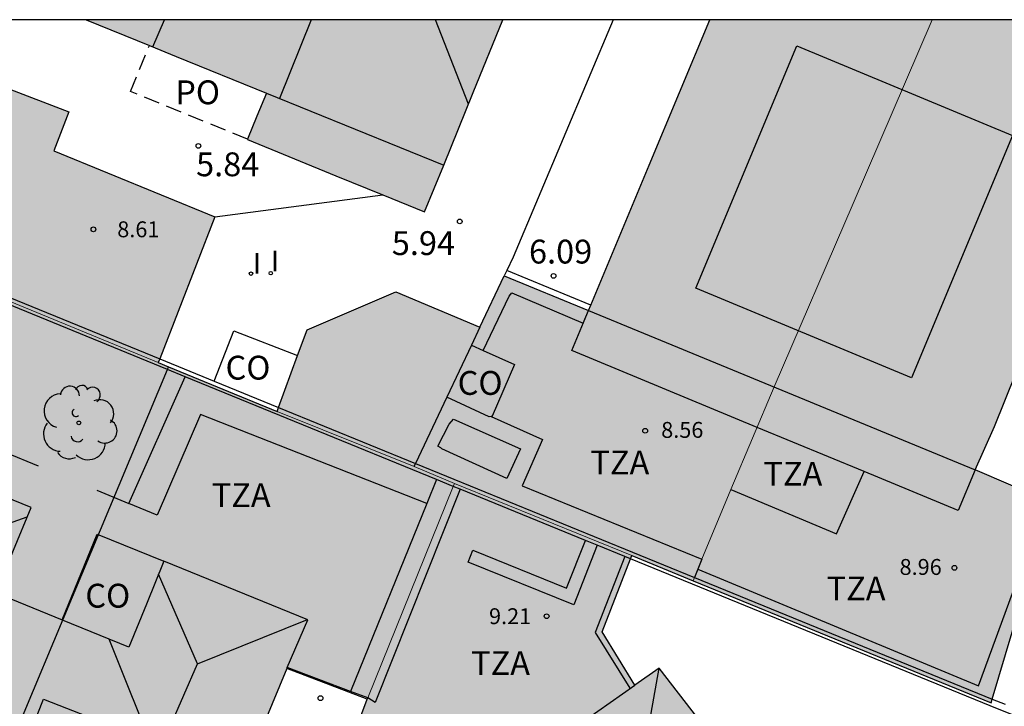
# Model space of a CAD drawing. Units: millimetres. Extents: x 580643 to 581023, y 4796039 to 4796291.
# Drawn here: x 580864 to 580894, y 4796269 to 4796290 of the extents above; entities that cross this region are included whole.
import ezdxf

# ---------------------------------------------------------------- set-up
doc = ezdxf.new("R2010")
doc.units = ezdxf.units.MM
doc.linetypes.add('TRAZOS_NORMALES', pattern=[0.75, 0.5, -0.25])
for name, color, linetype in [('010106', 9, 'Continuous'), ('020204', 9, 'Continuous'), ('020308', 9, 'Continuous'), ('060144', 9, 'Continuous'), ('070105', 6, 'Continuous'), ('070108', 9, 'VALLA'), ('080106', 1, 'Continuous'), ('080107', 9, 'Continuous'), ('080109', 9, 'Continuous'), ('080110', 9, 'Continuous'), ('080118', 9, 'Continuous'), ('080121', 9, 'TRAZOS_NORMALES'), ('080201', 9, 'Continuous'), ('080301', 9, 'Continuous'), ('080303', 9, 'Continuous'), ('080309', 9, 'Continuous'), ('080311', 9, 'Continuous'), ('100107', 3, 'Continuous'), ('100202', 3, 'Continuous'), ('210102', 4, 'Continuous'), ('270204', 9, 'Continuous'), ('270304', 9, 'Continuous'), ('990501', 21, 'Continuous')]:
    doc.layers.add(name, color=color, linetype=linetype)
doc.layers.add('080111', color=7, linetype='Continuous', lineweight=30)
doc.layers.add('080117', color=7, linetype='Continuous', lineweight=20)
doc.styles.add('ARIAL', font='arial.ttf', dxfattribs={"height": 1})
doc.styles.add('ARIALI', font='ariali.ttf', dxfattribs={"height": 1})
doc.styles.add('ROMANS', font='romans__.ttf', dxfattribs={"height": 1})
doc.linetypes.add('VALLA', pattern='A,1,[200,DONOSTI.shx,S=0.1,R=0,X=0,Y=0],1', length=2)

# ---------------------------------------------------------------- blocks, each defined once
blk = doc.blocks.new('ARBOL')
blk.add_circle((0, 0), 0.0587)
for centre, radius, start, end in [((-0.28, 0.855), 0.3, 359.2878, 173.6078), ((0.097, 0.97), 0.21, 23.1565, 160.4665), ((0.438, 0.881), 0.24, 301.578, 139.328), ((-0.564, 0.381), 0.532, 92.28, 254.58), ((0.656, 0.288), 0.443, 319.8556, 114.7656), ((-0.091, 0.321), 0.12, 119.14, 310.56), ((0.819, -0.249), 0.383, 235.5275, 62.0275), ((-0.556, -0.339), 0.555, 142.64, 266.54), ((-0.039, -0.384), 0.21, 189.64, 323.88), ((-0.301, -0.676), 0.45, 213.78, 295.32), ((0.299, -0.624), 0.532, 224.67, 0.24)]:
    blk.add_arc(centre, radius, start, end)
blk = doc.blocks.new('PUNTO')
blk.add_circle((0, 0), 0.075)
blk = doc.blocks.new('COTAPU')
blk.add_circle((0, 0), 0.075)
blk = doc.blocks.new('REIND')
blk.add_circle((0, 0), 0.055)

msp = doc.modelspace()

# ---------------------------------------------------------------- hatches: boundary and pattern name
at = {"layer": '990501'}
for points in [[(580877.797, 4796287.912), (580878.726, 4796290.197), (580865.628, 4796290.198), (580868.461, 4796289.046), (580871.293, 4796287.895), (580870.995, 4796287.166), (580870.697, 4796286.436), (580873.482, 4796285.297), (580876.267, 4796284.158), (580876.568, 4796284.895), (580876.869, 4796285.632)], [(580887.26, 4796278.659), (580889.745, 4796284.427), (580892.229, 4796290.197), (580885.24, 4796290.197), (580883.331, 4796285.625), (580881.421, 4796281.055), (580878.774, 4796282.149), (580878.009, 4796280.531), (580875.367, 4796281.649), (580872.576, 4796280.445), (580872.274, 4796279.645), (580871.634, 4796277.883), (580875.938, 4796276.15), (580877.206, 4796275.615), (580882.779, 4796273.351), (580884.71, 4796272.56), (580885.895, 4796275.426)], [(580899.327, 4796290.197), (580892.229, 4796290.197), (580889.745, 4796284.427), (580887.26, 4796278.659), (580885.895, 4796275.426), (580884.71, 4796272.56), (580894.082, 4796268.72), (580894.946, 4796271.645), (580895.783, 4796274.174), (580898.354, 4796274.523), (580899.828, 4796274.725), (580900.401, 4796276.065), (580902.474, 4796273.173), (580904.453, 4796270.431), (580904.74, 4796270.635), (580911.01, 4796275.085), (580911.443, 4796274.871), (580911.567, 4796274.908), (580911.716, 4796274.954), (580913.919, 4796276.493), (580915.946, 4796277.935), (580916.169, 4796278.101), (580916.32, 4796278.197), (580919.119, 4796280.197), (580919.215, 4796280.298), (580919.26, 4796280.341), (580919.306, 4796280.385), (580919.352, 4796280.429), (580919.398, 4796280.474), (580919.445, 4796280.52), (580919.492, 4796280.566), (580919.538, 4796280.613), (580919.585, 4796280.661), (580919.632, 4796280.711), (580919.678, 4796280.761), (580919.724, 4796280.812), (580919.77, 4796280.864), (580919.815, 4796280.918), (580919.86, 4796280.973), (580919.904, 4796281.03), (580919.947, 4796281.088), (580919.989, 4796281.147), (580920.03, 4796281.208), (580920.07, 4796281.271), (580920.108, 4796281.336), (580920.145, 4796281.402), (580920.227, 4796281.563), (580920.298, 4796281.734), (580920.338, 4796281.844), (580920.372, 4796281.955), (580920.402, 4796282.067), (580920.426, 4796282.18), (580920.446, 4796282.294), (580920.462, 4796282.409), (580920.472, 4796282.524), (580920.479, 4796282.639), (580920.481, 4796282.755), (580920.479, 4796282.87), (580920.472, 4796282.986), (580920.462, 4796283.101), (580920.447, 4796283.216), (580920.429, 4796283.33), (580920.406, 4796283.443), (580920.38, 4796283.556), (580920.349, 4796283.667), (580920.314, 4796283.778), (580920.276, 4796283.887), (580920.233, 4796283.994), (580920.157, 4796284.168), (580920.071, 4796284.333), (580920.032, 4796284.404), (580919.99, 4796284.473), (580919.948, 4796284.541), (580919.903, 4796284.608), (580919.857, 4796284.674), (580919.809, 4796284.738), (580919.76, 4796284.8), (580919.709, 4796284.862), (580919.656, 4796284.922), (580919.602, 4796284.98), (580919.547, 4796285.037), (580919.49, 4796285.092), (580919.432, 4796285.146), (580919.373, 4796285.198), (580919.313, 4796285.249), (580919.251, 4796285.298), (580919.188, 4796285.345), (580919.124, 4796285.391), (580919.058, 4796285.435), (580918.992, 4796285.477), (580918.871, 4796285.55), (580918.748, 4796285.617), (580918.688, 4796285.648), (580918.627, 4796285.677), (580918.565, 4796285.706), (580918.503, 4796285.733), (580918.44, 4796285.758), (580918.376, 4796285.782), (580918.313, 4796285.805), (580918.248, 4796285.826), (580918.184, 4796285.847), (580918.119, 4796285.865), (580918.053, 4796285.883), (580917.988, 4796285.899), (580917.921, 4796285.913), (580917.855, 4796285.926), (580917.788, 4796285.938), (580917.722, 4796285.949), (580917.655, 4796285.958), (580917.587, 4796285.965), (580917.52, 4796285.972), (580917.452, 4796285.977), (580917.339, 4796285.982), (580917.228, 4796285.984), (580917.179, 4796285.984), (580917.13, 4796285.983), (580917.08, 4796285.982), (580917.031, 4796285.979), (580916.981, 4796285.976), (580916.931, 4796285.972), (580916.882, 4796285.967), (580916.832, 4796285.962), (580916.783, 4796285.955), (580916.733, 4796285.948), (580916.683, 4796285.94), (580916.634, 4796285.93), (580916.584, 4796285.92), (580916.535, 4796285.909), (580916.485, 4796285.897), (580916.436, 4796285.884), (580916.387, 4796285.87), (580916.338, 4796285.855), (580916.289, 4796285.839), (580916.241, 4796285.821), (580916.152, 4796285.788), (580916.067, 4796285.751), (580916.024, 4796285.732), (580915.982, 4796285.712), (580915.94, 4796285.692), (580915.9, 4796285.671), (580915.86, 4796285.65), (580915.821, 4796285.628), (580915.782, 4796285.606), (580915.745, 4796285.584), (580915.708, 4796285.562), (580915.68, 4796285.544), (580914.834, 4796286.669), (580914.073, 4796287.025), (580910.134, 4796288.611), (580906.195, 4796290.197), (580905.935, 4796290.197), (580905.866, 4796290.019), (580905.796, 4796289.841), (580905.378, 4796290.019), (580904.96, 4796290.197), (580902.369, 4796290.197), (580901.63, 4796288.461), (580900.891, 4796286.724), (580897.816, 4796279.157), (580896.101, 4796274.962), (580893.582, 4796276.045), (580894.185, 4796277.406)], [(580858.863, 4796283.135), (580860.646, 4796287.519), (580861.181, 4796288.804), (580865.088, 4796287.309), (580864.615, 4796286.077), (580869.672, 4796283.999), (580867.893, 4796279.417), (580862.512, 4796281.63)], [(580877.206, 4796275.615), (580875.938, 4796276.15), (580871.634, 4796277.883), (580867.893, 4796279.417), (580862.512, 4796281.63), (580858.863, 4796283.135), (580856.686, 4796277.785), (580859.256, 4796276.749), (580857.574, 4796272.602), (580855.892, 4796268.455), (580852.487, 4796259.955), (580857.195, 4796258.013), (580857.897, 4796259.654), (580858.598, 4796261.295), (580862.172, 4796259.821), (580860.812, 4796256.52), (580865.606, 4796254.543), (580871.951, 4796269.832), (580874.479, 4796268.874)], [(580886.25, 4796266.434), (580888.086, 4796267.846), (580889.151, 4796267.47), (580890.165, 4796266.529), (580890.215, 4796266.512), (580890.295, 4796266.484), (580890.375, 4796266.457), (580890.404, 4796266.453), (580890.422, 4796266.45), (580890.444, 4796266.443), (580890.472, 4796266.431), (580890.493, 4796266.42), (580890.556, 4796266.365), (580893.447, 4796262.465), (580893.387, 4796262.444), (580893.326, 4796262.423), (580893.266, 4796262.402), (580893.206, 4796262.381), (580893.148, 4796262.359), (580893.091, 4796262.338), (580893.035, 4796262.317), (580892.982, 4796262.295), (580892.931, 4796262.273), (580892.883, 4796262.251), (580892.837, 4796262.229), (580892.796, 4796262.206), (580892.757, 4796262.184), (580892.723, 4796262.16), (580892.694, 4796262.137), (580892.669, 4796262.113), (580892.649, 4796262.089), (580892.635, 4796262.064), (580892.626, 4796262.039), (580892.623, 4796262.013), (580892.627, 4796261.987), (580892.638, 4796261.96), (580892.658, 4796261.93), (580892.69, 4796261.896), (580892.693, 4796261.892), (580892.696, 4796261.889), (580892.699, 4796261.886), (580892.702, 4796261.883), (580892.705, 4796261.88), (580892.709, 4796261.876), (580892.712, 4796261.873), (580892.715, 4796261.87), (580892.718, 4796261.867), (580892.721, 4796261.863), (580892.724, 4796261.86), (580892.727, 4796261.856), (580892.73, 4796261.853), (580892.733, 4796261.849), (580892.735, 4796261.846), (580892.738, 4796261.842), (580892.74, 4796261.838), (580892.742, 4796261.835), (580892.744, 4796261.831), (580892.749, 4796261.822), (580892.752, 4796261.813), (580892.753, 4796261.807), (580892.755, 4796261.802), (580892.756, 4796261.797), (580892.756, 4796261.791), (580892.757, 4796261.785), (580892.757, 4796261.78), (580892.757, 4796261.774), (580892.757, 4796261.768), (580892.757, 4796261.762), (580892.757, 4796261.757), (580892.757, 4796261.751), (580892.756, 4796261.745), (580892.756, 4796261.739), (580892.756, 4796261.733), (580892.755, 4796261.727), (580892.755, 4796261.721), (580892.754, 4796261.715), (580892.754, 4796261.709), (580892.754, 4796261.703), (580892.754, 4796261.698), (580892.754, 4796261.686), (580892.755, 4796261.674), (580892.755, 4796261.669), (580892.756, 4796261.663), (580892.756, 4796261.657), (580892.757, 4796261.652), (580892.758, 4796261.646), (580892.76, 4796261.641), (580892.761, 4796261.635), (580892.762, 4796261.629), (580892.764, 4796261.624), (580892.765, 4796261.618), (580892.767, 4796261.613), (580892.768, 4796261.607), (580892.77, 4796261.602), (580892.772, 4796261.596), (580892.774, 4796261.591), (580892.776, 4796261.585), (580892.777, 4796261.58), (580892.779, 4796261.574), (580892.781, 4796261.568), (580892.783, 4796261.563), (580892.787, 4796261.55), (580892.792, 4796261.536), (580892.794, 4796261.529), (580892.796, 4796261.522), (580892.799, 4796261.514), (580892.801, 4796261.507), (580892.803, 4796261.499), (580892.805, 4796261.492), (580892.806, 4796261.484), (580892.808, 4796261.477), (580892.809, 4796261.469), (580892.811, 4796261.462), (580892.812, 4796261.454), (580892.813, 4796261.447), (580892.813, 4796261.439), (580892.813, 4796261.432), (580892.813, 4796261.425), (580892.813, 4796261.418), (580892.812, 4796261.411), (580892.812, 4796261.404), (580892.81, 4796261.397), (580892.809, 4796261.391), (580892.805, 4796261.38), (580892.8, 4796261.369), (580892.798, 4796261.364), (580892.795, 4796261.36), (580892.793, 4796261.356), (580892.79, 4796261.351), (580892.787, 4796261.347), (580892.784, 4796261.343), (580892.781, 4796261.339), (580892.777, 4796261.335), (580892.774, 4796261.331), (580892.77, 4796261.327), (580892.766, 4796261.323), (580892.762, 4796261.319), (580892.758, 4796261.315), (580892.754, 4796261.312), (580892.75, 4796261.308), (580892.746, 4796261.304), (580892.742, 4796261.3), (580892.737, 4796261.297), (580892.733, 4796261.293), (580892.729, 4796261.289), (580892.724, 4796261.286), (580892.72, 4796261.282), (580892.753, 4796261.255), (580889.926, 4796259.211), (580889.845, 4796259.286), (580889.834, 4796259.269), (580889.83, 4796259.263), (580889.825, 4796259.258), (580889.821, 4796259.255), (580889.816, 4796259.252), (580889.811, 4796259.25), (580889.805, 4796259.248), (580889.8, 4796259.247), (580889.794, 4796259.246), (580889.781, 4796259.245), (580889.768, 4796259.246), (580889.761, 4796259.247), (580889.754, 4796259.248), (580889.74, 4796259.251), (580889.718, 4796259.256), (580889.711, 4796259.258), (580889.704, 4796259.26), (580889.697, 4796259.262), (580889.685, 4796259.266), (580889.673, 4796259.269), (580889.654, 4796259.274), (580889.644, 4796259.277), (580889.614, 4796259.286), (580889.605, 4796259.289), (580889.601, 4796259.291), (580889.593, 4796259.294), (580889.589, 4796259.296), (580889.585, 4796259.298), (580889.576, 4796259.302), (580889.553, 4796259.316), (580889.53, 4796259.332), (580889.512, 4796259.347), (580889.503, 4796259.354), (580889.472, 4796259.382), (580889.468, 4796259.386), (580889.39, 4796259.35), (580889.283, 4796259.471), (580880.457, 4796253.132), (580880.542, 4796252.992), (580880.497, 4796252.97), (580880.499, 4796252.966), (580880.5, 4796252.962), (580880.502, 4796252.958), (580880.504, 4796252.954), (580880.506, 4796252.95), (580880.507, 4796252.946), (580880.509, 4796252.942), (580880.511, 4796252.938), (580880.512, 4796252.934), (580880.514, 4796252.93), (580880.516, 4796252.926), (580880.518, 4796252.922), (580880.519, 4796252.918), (580880.521, 4796252.914), (580880.523, 4796252.91), (580880.525, 4796252.906), (580880.527, 4796252.902), (580880.529, 4796252.898), (580880.53, 4796252.894), (580880.532, 4796252.89), (580880.534, 4796252.886), (580880.536, 4796252.882), (580880.541, 4796252.871), (580880.547, 4796252.861), (580880.55, 4796252.854), (580880.553, 4796252.847), (580880.557, 4796252.841), (580880.56, 4796252.834), (580880.563, 4796252.827), (580880.567, 4796252.821), (580880.57, 4796252.814), (580880.573, 4796252.807), (580880.576, 4796252.8), (580880.579, 4796252.794), (580880.582, 4796252.787), (580880.584, 4796252.78), (580880.587, 4796252.773), (580880.589, 4796252.766), (580880.591, 4796252.759), (580880.593, 4796252.752), (580880.594, 4796252.745), (580880.596, 4796252.738), (580880.597, 4796252.731), (580880.597, 4796252.724), (580880.598, 4796252.712), (580880.598, 4796252.7), (580880.598, 4796252.695), (580880.597, 4796252.69), (580880.597, 4796252.686), (580880.596, 4796252.681), (580880.595, 4796252.676), (580880.594, 4796252.671), (580880.593, 4796252.666), (580880.592, 4796252.661), (580880.591, 4796252.656), (580880.589, 4796252.651), (580880.588, 4796252.646), (580880.586, 4796252.642), (580880.584, 4796252.637), (580880.582, 4796252.632), (580880.58, 4796252.627), (580880.578, 4796252.623), (580880.576, 4796252.618), (580880.574, 4796252.614), (580880.572, 4796252.609), (580880.569, 4796252.605), (580880.563, 4796252.594), (580880.557, 4796252.584), (580880.553, 4796252.578), (580880.549, 4796252.573), (580880.545, 4796252.567), (580880.541, 4796252.562), (580880.536, 4796252.556), (580880.532, 4796252.551), (580880.527, 4796252.546), (580880.523, 4796252.541), (580880.518, 4796252.536), (580880.513, 4796252.531), (580880.508, 4796252.526), (580880.503, 4796252.521), (580880.498, 4796252.517), (580880.493, 4796252.512), (580880.488, 4796252.507), (580880.483, 4796252.503), (580880.478, 4796252.498), (580880.473, 4796252.493), (580880.468, 4796252.489), (580880.462, 4796252.484), (580880.457, 4796252.48), (580880.452, 4796252.475), (580878.61, 4796251.153), (580876.769, 4796249.831), (580873.298, 4796251.316), (580873.313, 4796251.352), (580871.509, 4796252.174), (580871.498, 4796252.064), (580870.944, 4796252.355), (580873.421, 4796258.362), (580875.898, 4796264.37), (580877.281, 4796265.341), (580873.794, 4796267.034), (580874.479, 4796268.874), (580877.206, 4796275.615), (580882.779, 4796273.351), (580881.848, 4796270.951), (580882.883, 4796269.278), (580883.643, 4796269.812)]]:
    msp.add_hatch(color=256, dxfattribs=at).paths.add_polyline_path(points)

# ---------------------------------------------------------------- linework, layer by layer
at = {"layer": '010106', "flags": 128}
msp.add_lwpolyline([(580644.242, 4796040.21), (580994.232, 4796040.202), (580994.238, 4796290.195), (580644.248, 4796290.202)], close=True, dxfattribs=at)
at = {"layer": '060144'}
msp.add_polyline3d([(580882.56, 4796273.323, 9.208), (580881.632, 4796270.931, 9.208), (580882.718, 4796269.176, 9.208)], dxfattribs=at)
at = {"layer": '070105'}
for points in [[(580882.192, 4796290.197, 6.456), (580879.049, 4796282.73, 6.13), (580878.854, 4796282.319, 9.32)], [(580861.231, 4796288.784, 8.599), (580858.965, 4796283.206, 9.604), (580867.94, 4796279.537, 9.438)], [(580869.672, 4796283.999, 6.924), (580874.954, 4796284.695, 6.924)], [(580868.186, 4796279.199, 9.432), (580862.473, 4796281.534, 9.538), (580858.882, 4796283.002, 9.604), (580856.753, 4796277.759, 8.848)], [(580878.854, 4796282.319, 9.32), (580878.774, 4796282.149, 10.642)], [(580878.009, 4796280.531, 10.642), (580877.74, 4796279.962, 10.698)], [(580877.74, 4796279.962, 10.698), (580876.969, 4796278.33, 10.86)], [(580867.94, 4796279.537, 9.438), (580869.657, 4796278.835, 9.407)], [(580868.737, 4796278.974, 9.422), (580868.186, 4796279.199, 9.432)], [(580876.646, 4796275.741, 9.276), (580868.737, 4796278.974, 9.422)], [(580869.657, 4796278.835, 9.407), (580871.68, 4796278.009, 9.369)], [(580876.969, 4796278.33, 10.86), (580875.985, 4796276.249, 11.067)], [(580871.68, 4796278.009, 9.369), (580875.985, 4796276.249, 9.29)], [(580875.938, 4796276.15, 11.077), (580875.985, 4796276.249, 11.067)], [(580875.985, 4796276.249, 9.29), (580884.753, 4796272.665, 9.129)], [(580877.17, 4796275.527, 9.267), (580876.646, 4796275.741, 9.276)], [(580877.384, 4796275.439, 9.263), (580877.17, 4796275.527, 9.267)], [(580881.326, 4796273.828, 9.19), (580877.384, 4796275.439, 9.263)], [(580881.696, 4796273.676, 9.183), (580881.326, 4796273.828, 9.19)], [(580882.739, 4796273.25, 9.164), (580882.56, 4796273.323, 9.168), (580881.696, 4796273.676, 9.183), (580881.696, 4796273.676, 9.183)], [(580902.36, 4796265.034, 7.96), (580902.332, 4796265.076, 7.96), (580902.542, 4796265.216, 7.95), (580894.054, 4796268.625, 8.956), (580882.739, 4796273.25, 9.164)], [(580884.753, 4796272.665, 9.129), (580894.117, 4796268.837, 8.956)], [(580894.117, 4796268.837, 8.956), (580894.52, 4796268.675, 8.91)]]:
    msp.add_polyline3d(points, dxfattribs=at)
at = {"layer": '070108'}
for points in [[(580862.473, 4796281.534, 10.122), (580860.847, 4796277.553, 10.122), (580863.1, 4796276.588, 10.115), (580864.115, 4796276.168, 9.99)], [(580865.959, 4796275.405, 9.764), (580866.967, 4796274.988, 9.64)], [(580884.858, 4796272.92, 9.035), (580893.679, 4796269.253, 9.184), (580895.822, 4796275.082, 9.184)]]:
    msp.add_polyline3d(points, dxfattribs=at)
at = {"layer": '080106'}
msp.add_polyline3d([(580862.998, 4796265.572, 21.339), (580864.291, 4796268.829, 20.162), (580865.921, 4796268.196, 20.2), (580864.619, 4796264.914, 21.386)], dxfattribs=at)
at = {"layer": '080107'}
for points in [[(580869.657, 4796278.835, 8.093), (580870.268, 4796280.419, 8.094), (580872.274, 4796279.645, 8.223)], [(580877.74, 4796279.962, 10.593), (580878.107, 4796279.798, 10.509)], [(580878.107, 4796279.798, 10.509), (580879.091, 4796279.358, 10.286), (580878.391, 4796277.733, 10.283), (580878.357, 4796277.725, 10.282)], [(580878.357, 4796277.725, 10.282), (580878.298, 4796277.712, 10.282), (580876.969, 4796278.33, 10.282)], [(580864.878, 4796271.325, 12.154), (580865.973, 4796274.022, 12.154), (580868.07, 4796273.17, 12.155)]]:
    msp.add_polyline3d(points, dxfattribs=at)
at = {"layer": '080109'}
for points in [[(580872.702, 4796290.198, 21.051), (580871.708, 4796287.726, 21.05)], [(580877.649, 4796287.55, 18.869), (580876.611, 4796290.197, 19.653)], [(580860.639, 4796273.473, 20.242), (580860.646, 4796273.456, 20.246), (580863.778, 4796274.573, 19.352)], [(580869.131, 4796269.945, 20.252), (580867.904, 4796272.762, 19.5)], [(580869.131, 4796269.945, 20.291), (580872.588, 4796271.336, 19.282)], [(580866.338, 4796270.732, 19.145), (580867.845, 4796266.994, 20.08)], [(580867.845, 4796266.994, 20.07), (580869.131, 4796269.945, 20.252)], [(580883.025, 4796266.333, 20.594), (580883.643, 4796269.812, 19.29)]]:
    msp.add_polyline3d(points, dxfattribs=at)
at = {"layer": '080110'}
for points in [[(580867.725, 4796289.345, 19.301), (580868.087, 4796290.198, 19.261)], [(580884.799, 4796281.759, 20.66), (580887.972, 4796289.379, 20.659), (580894.75, 4796286.557, 20.67), (580891.576, 4796278.936, 20.671), (580884.799, 4796281.759, 20.66)], [(580871.293, 4796287.895, 17.859), (580876.868, 4796285.628, 17.954)], [(580890.084, 4796275.99, 18.669), (580886.725, 4796277.381, 18.682), (580880.895, 4796279.795, 18.707), (580881.421, 4796281.055, 18.709)], [(580881.421, 4796281.055, 9.063), (580893.582, 4796276.045, 9.07), (580893.04, 4796274.766, 18.656), (580890.084, 4796275.99, 18.669)], [(580871.951, 4796269.832, 18.946), (580872.6, 4796271.331, 18.916), (580870.335, 4796272.25, 18.916), (580868.07, 4796273.17, 18.916), (580867.523, 4796271.822, 12.155), (580866.975, 4796270.473, 12.155), (580864.889, 4796271.32, 12.104), (580862.802, 4796272.168, 12.104), (580863.349, 4796273.516, 12.155), (580863.897, 4796274.865, 12.155), (580861.577, 4796275.807, 18.916), (580859.256, 4796276.749, 18.916)], [(580885.895, 4796275.426, 12.52), (580889.218, 4796274.034, 12.531), (580890.084, 4796275.99, 18.669)], [(580877.281, 4796265.341, 6.615), (580879.771, 4796267.091, 19.377), (580882.883, 4796269.278, 9.208)]]:
    msp.add_polyline3d(points, dxfattribs=at)
at = {"layer": '080111'}
for points in [[(580865.628, 4796290.198, 17.775), (580867.615, 4796289.39, 17.781)], [(580874.954, 4796284.695, 17.932), (580876.267, 4796284.158, 17.954), (580876.568, 4796284.895, 17.955), (580876.869, 4796285.632, 17.807), (580877.797, 4796287.912, 17.807), (580878.726, 4796290.197, 17.807)], [(580881.49, 4796281.22, 6.095), (580883.331, 4796285.625, 6.318), (580885.24, 4796290.197, 6.55)], [(580896.101, 4796274.962, 8.947), (580895.822, 4796275.082, 8.947), (580893.582, 4796276.045, 8.946), (580894.185, 4796277.406, 8.945), (580899.327, 4796290.197, 8.775)], [(580867.615, 4796289.39, 17.781), (580868.461, 4796289.046, 17.783), (580871.293, 4796287.895, 17.791), (580870.995, 4796287.166, 17.859), (580870.701, 4796286.446, 17.859)], [(580861.231, 4796288.784, 8.759), (580865.088, 4796287.309, 8.756), (580864.615, 4796286.077, 8.844), (580869.672, 4796283.999, 8.762)], [(580870.701, 4796286.446, 17.859), (580870.697, 4796286.436, 17.858)], [(580870.697, 4796286.436, 17.858), (580873.482, 4796285.297, 17.906), (580874.954, 4796284.695, 17.932)], [(580869.672, 4796283.999, 8.762), (580867.94, 4796279.537, 8.831)], [(580878.009, 4796280.531, 8.633), (580878.774, 4796282.149, 6.089)], [(580878.774, 4796282.149, 6.089), (580881.421, 4796281.055, 6.087)], [(580872.274, 4796279.645, 8.701), (580872.576, 4796280.445, 8.7), (580875.367, 4796281.649, 8.682), (580878.009, 4796280.531, 8.633)], [(580881.421, 4796281.055, 6.087), (580881.49, 4796281.22, 6.095)], [(580867.94, 4796279.537, 8.831), (580867.893, 4796279.417, 8.833)], [(580871.68, 4796278.009, 8.566), (580872.274, 4796279.645, 8.701)], [(580867.893, 4796279.417, 8.833), (580868.221, 4796279.282, 8.808)], [(580868.221, 4796279.282, 8.808), (580871.634, 4796277.883, 8.556)], [(580871.634, 4796277.883, 8.556), (580871.68, 4796278.009, 8.566)], [(580894.117, 4796268.837, 7.894), (580894.946, 4796271.645, 7.452), (580895.783, 4796274.174, 9.363)], [(580882.739, 4796273.25, 9.208), (580882.779, 4796273.351, 9.208)], [(580882.779, 4796273.351, 9.208), (580884.709, 4796272.56, 8.987)], [(580889.026, 4796267.514, 7.488), (580888.086, 4796267.846, 11.099), (580886.25, 4796266.434, 11.099), (580883.643, 4796269.812, 19.349), (580882.883, 4796269.278, 9.208), (580881.848, 4796270.951, 9.208), (580882.739, 4796273.25, 9.208)], [(580884.709, 4796272.56, 8.987), (580894.082, 4796268.72, 7.913), (580894.117, 4796268.837, 7.894)], [(580871.939, 4796269.803, 6.486), (580865.606, 4796254.543, 7.642), (580861.735, 4796256.139, 8.155)], [(580873.937, 4796269.08, 6.47), (580871.951, 4796269.832, 6.484), (580871.939, 4796269.803, 6.486)], [(580874.479, 4796268.874, 6.467), (580873.937, 4796269.08, 6.47)], [(580873.794, 4796267.034, 6.557), (580874.465, 4796268.838, 6.469)], [(580874.465, 4796268.838, 6.469), (580874.479, 4796268.874, 6.467)]]:
    msp.add_polyline3d(points, dxfattribs=at)
at = {"layer": '080117'}
for points in [[(580884.988, 4796273.233, 12.548), (580885.895, 4796275.426, 12.548), (580887.26, 4796278.659, 20.107), (580889.745, 4796284.427, 20.107), (580892.229, 4796290.197, 20.107)], [(580858.863, 4796283.135, 8.745), (580862.512, 4796281.63, 10.124), (580867.893, 4796279.417, 8.833)], [(580871.634, 4796277.883, 8.545), (580875.938, 4796276.15, 11.077), (580877.206, 4796275.615, 6.166)], [(580877.17, 4796275.527, 6.17), (580874.479, 4796268.874, 6.473)], [(580877.206, 4796275.615, 6.166), (580877.17, 4796275.527, 6.17)], [(580882.779, 4796273.351, 9.208), (580877.206, 4796275.615, 6.166)], [(580884.753, 4796272.665, 12.548), (580884.988, 4796273.233, 12.548)], [(580884.709, 4796272.56, 12.548), (580884.753, 4796272.665, 12.548)]]:
    msp.add_polyline3d(points, dxfattribs=at)
at = {"layer": '080118', "flags": 128}
for points in [[(580860.385, 4796260.558), (580868.186, 4796279.199)], [(580868.186, 4796279.199), (580868.221, 4796279.282)]]:
    msp.add_lwpolyline(points, dxfattribs=at)
at = {"layer": '080121'}
msp.add_polyline3d([(580870.701, 4796286.446, 8.104), (580867.025, 4796287.944, 8.109), (580867.615, 4796289.39, 8.312)], dxfattribs=at)
at = {"layer": '100107'}
for points in [[(580878.107, 4796279.798, 10.546), (580878.928, 4796281.507, 10.418), (580879.013, 4796281.615, 10.4), (580881.256, 4796280.661, 10.408), (580881.421, 4796281.055, 10.408)], [(580876.341, 4796274.991, 11.466), (580869.218, 4796277.783, 9.533), (580867.861, 4796274.618, 9.53), (580866.967, 4796274.988, 9.64), (580868.737, 4796278.974, 9.271)], [(580877.173, 4796277.641, 10.664), (580879.279, 4796276.708, 10.655), (580878.857, 4796275.775, 10.656), (580876.807, 4796276.702, 10.657), (580876.782, 4796276.733, 10.663), (580876.681, 4796276.787, 10.665), (580877.046, 4796277.482, 10.667), (580877.173, 4796277.641, 10.664)], [(580878.357, 4796277.725, 10.667), (580879.978, 4796277.005, 10.666), (580879.336, 4796275.542, 10.667), (580884.988, 4796273.233, 10.649)], [(580876.646, 4796275.741, 11.466), (580876.341, 4796274.991, 11.466)], [(580877.384, 4796275.439, 11.466), (580874.714, 4796268.734, 11.466), (580874.479, 4796268.874, 11.466)], [(580876.341, 4796274.991, 11.466), (580873.937, 4796269.08, 11.466)], [(580881.696, 4796273.676, 11), (580880.956, 4796271.802, 10.998), (580877.636, 4796273.144, 10.878), (580877.786, 4796273.515, 10.879), (580880.732, 4796272.324, 10.985), (580881.326, 4796273.828, 10.987)], [(580884.988, 4796273.233, 10.649), (580884.753, 4796272.665, 10.649)]]:
    msp.add_polyline3d(points, dxfattribs=at)
at = {"layer": '210102'}
for points in [[(580881.49, 4796281.22, 6.09), (580878.854, 4796282.319, 6.064)], [(580874.465, 4796268.838, 6.467), (580871.939, 4796269.803, 6.461)]]:
    msp.add_polyline3d(points, dxfattribs=at)

# ---------------------------------------------------------------- block references
at = {"layer": '020204', "rotation": 359.9987685839998}
for p in [(580869.156, 4796286.232, 5.839), (580877.373, 4796283.857, 5.94), (580880.322, 4796282.146, 6.09), (580872.995, 4796268.865, 6.467)]:
    msp.add_blockref('COTAPU', p, dxfattribs=at)
at = {"layer": '080201', "rotation": 359.9987685839998}
for p in [(580865.856, 4796283.61, 8.612), (580883.202, 4796277.275, 8.563), (580892.926, 4796272.965, 8.962), (580880.105, 4796271.443, 9.208)]:
    msp.add_blockref('PUNTO', p, dxfattribs=at)
at = {"layer": '100202', "rotation": 359.9987685839998}
msp.add_blockref('ARBOL', (580865.398, 4796277.521, 9.293), dxfattribs=at)
at = {"layer": '270204', "rotation": 359.9987685839998}
for p in [(580870.813, 4796282.216, 5.798), (580871.432, 4796282.23, 5.818)]:
    msp.add_blockref('REIND', p, dxfattribs=at)

# ---------------------------------------------------------------- texts
at = {"layer": '020308', "style": 'ARIAL'}
for s, p in [('5.84', (580869.085, 4796285.279, 5.839)), ('5.94', (580875.238, 4796282.801, 5.94)), ('6.09', (580879.55, 4796282.534, 6.09))]:
    msp.add_text(s, height=0.75, rotation=359.9988, dxfattribs=at).set_placement(p)
at = {"layer": '080301', "style": 'ARIAL'}
for p in [(580870.01, 4796278.884), (580877.307, 4796278.404), (580865.602, 4796271.713)]:
    msp.add_text('CO', height=0.75, rotation=359.9988, dxfattribs=at).set_placement(p)
at = {"layer": '080303', "style": 'ARIAL'}
for s, p in [('8.61', (580866.606, 4796283.36, 8.612)), ('8.56', (580883.707, 4796277.052, 8.563)), ('8.96', (580891.201, 4796272.742, 8.962)), ('9.21', (580878.294, 4796271.193, 9.208))]:
    msp.add_text(s, height=0.5, rotation=359.9988, dxfattribs=at).set_placement(p)
at = {"layer": '080309', "style": 'ARIALI'}
msp.add_text('PO', height=0.75, rotation=359.9988, dxfattribs=at).set_placement((580868.429, 4796287.543))
at = {"layer": '080311', "style": 'ARIAL'}
for p in [(580881.481, 4796275.901), (580886.921, 4796275.547), (580869.576, 4796274.874), (580888.908, 4796271.94), (580877.731, 4796269.593)]:
    msp.add_text('TZA', height=0.75, rotation=359.9988, dxfattribs=at).set_placement(p)
at = {"layer": '270304', "style": 'ROMANS'}
for p in [(580870.868, 4796282.218, 5.798), (580871.431, 4796282.285, 5.818)]:
    msp.add_text('I', height=0.65, rotation=359.9988, dxfattribs=at).set_placement(p)

doc.saveas('drawing.dxf')
